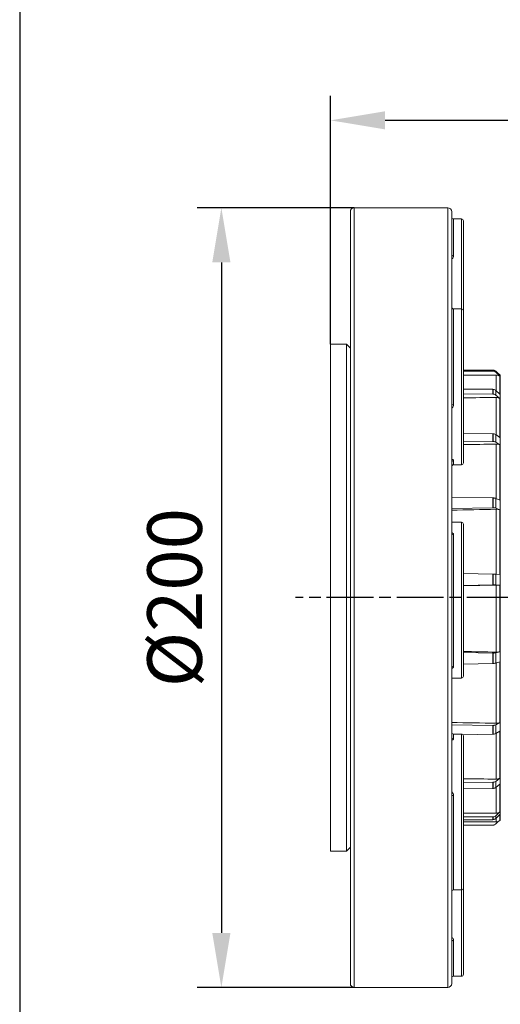
# Model space of a CAD drawing. Units: millimetres. Extents: x 2305 to 3475, y -9 to 822.
# Drawn here: x 2305 to 2429, y 186 to 438 of the extents above; entities that cross this region are included whole.
import ezdxf

# ---------------------------------------------------------------- set-up
doc = ezdxf.new("R2010")
doc.units = ezdxf.units.MM
doc.linetypes.add('AM_ISO08W050', pattern=[18, 12, -1.5, 3, -1.5])
doc.layers.get('0').update_dxf_attribs({"linetype": 'CONTINUOUS'})
doc.layers.get('DEFPOINTS').update_dxf_attribs({"linetype": 'CONTINUOUS'})
for name, color, linetype in [('100', 7, 'CONTINUOUS'), ('71', 4, 'CONTINUOUS'), ('Center', 1, 'AM_ISO08W050')]:
    doc.layers.add(name, color=color, linetype=linetype)
doc.styles.get("Standard").update_dxf_attribs({"font": 'ISOCP.SHX', "width": 1.2})
doc.dimstyles.new('1$0', dxfattribs={"dimtxt": 2.8, "dimasz": 2.8, "dimexe": 1.25, "dimexo": 0, "dimgap": 1, "dimtad": 1, "dimrnd": 0.01, "dimdsep": 46, "dimtxsty": 'Standard', "dimcen": 0, "dimclrd": 256, "dimclre": 6, "dimclrt": 256, "dimazin": 2, "dimtfac": 0.8, "dimtmove": 0, "dimatfit": 3, "dimfxl": 1, "dimtolj": 1, "dimarcsym": 0})

# ---------------------------------------------------------------- blocks, each defined once
blk = doc.blocks.new('A3')
at = {"layer": '100', "color": 2}
blk.add_lwpolyline([(390, 272), (0, 272), (0, 0), (390, 0)], close=True, dxfattribs=at)
blk = doc.blocks.new('*D6')
at = {"layer": '71', "color": 6, "lineweight": -2, "transparency": 16777216}
for p, q in [((2384.99, 355.07), (2384.99, 418.75)), ((2692.99, 335.57), (2692.99, 418.75))]:
    blk.add_line(p, q, dxfattribs=at)
at = {"layer": '71', "lineweight": -2, "transparency": 16777216}
blk.add_line((2678.99, 412.5), (2398.99, 412.5), dxfattribs=at)
at = {"layer": '71', "transparency": 16777216}
for points in [[(2398.99, 414.83), (2398.99, 410.17), (2384.99, 412.5)], [(2678.99, 414.83), (2678.99, 410.17), (2692.99, 412.5)]]:
    blk.add_solid(points, dxfattribs=at)
at = {"layer": 'DEFPOINTS', "color": 0, "transparency": 16777216}
for p in [(2384.99, 412.5), (2384.99, 355.07), (2692.99, 335.57)]:
    blk.add_point(p, dxfattribs=at)
at = {"layer": '71', "transparency": 16777216, "insert": (2538.99, 431.5), "char_height": 14, "attachment_point": 2}
blk.add_mtext('\\A1;308', dxfattribs=at)
blk = doc.blocks.new('*D7')
at = {"layer": '71', "color": 6, "lineweight": -2, "transparency": 16777216}
for p, q in [((2391.07, 390.07), (2350.74, 390.07)), ((2391.07, 190.07), (2350.74, 190.07))]:
    blk.add_line(p, q, dxfattribs=at)
at = {"layer": '71', "lineweight": -2, "transparency": 16777216}
blk.add_line((2356.99, 376.07), (2356.99, 204.07), dxfattribs=at)
at = {"layer": '71', "transparency": 16777216}
for points in [[(2354.65, 376.07), (2359.32, 376.07), (2356.99, 390.07)], [(2354.65, 204.07), (2359.32, 204.07), (2356.99, 190.07)]]:
    blk.add_solid(points, dxfattribs=at)
at = {"layer": 'DEFPOINTS', "color": 0, "transparency": 16777216}
for p in [(2391.07, 390.07), (2356.99, 190.07), (2391.07, 190.07)]:
    blk.add_point(p, dxfattribs=at)
at = {"layer": '71', "transparency": 16777216, "insert": (2337.99, 290.07), "char_height": 14, "attachment_point": 2, "rotation": 90}
blk.add_mtext('\\A1;%%c200', dxfattribs=at)

msp = doc.modelspace()

# ---------------------------------------------------------------- linework, layer by layer
at = {"color": 7, "linetype": 'Continuous', "lineweight": 15}
for p, q in [((2390.074, 359.481), (2390.074, 389.072)), ((2415.074, 390.072), (2391.074, 390.072)), ((2416.074, 389.072), (2416.074, 359.481)), ((2418.574, 387.194), (2416.574, 387.194)), ((2419.074, 386.694), (2419.074, 363.645)), ((2418.574, 364.145), (2416.574, 364.145)), ((2419.074, 363.645), (2419.074, 324.645)), ((2390.074, 191.072), (2390.074, 359.481)), ((2416.074, 359.481), (2416.074, 191.072)), ((2389.095, 355.072), (2384.988, 355.072)), ((2384.988, 243.723), (2384.988, 355.072)), ((2389.095, 243.723), (2389.095, 355.072)), ((2426.67, 348.442), (2419.074, 348.455)), ((2419.074, 348.163), (2426.67, 348.178)), ((2426.67, 348.442), (2426.67, 348.304)), ((2426.68, 348.425), (2426.67, 348.425)), ((2426.67, 348.304), (2426.67, 348.178)), ((2426.67, 348.178), (2426.67, 348.163)), ((2426.68, 348.163), (2426.67, 348.163)), ((2426.68, 348.163), (2426.68, 348.425)), ((2427.387, 347.873), (2427.387, 348.132)), ((2428.414, 347.108), (2427.387, 348.132)), ((2427.387, 347.873), (2428.414, 346.853)), ((2428.548, 347.118), (2428.414, 347.252)), ((2428.414, 347.252), (2428.414, 347.108)), ((2428.414, 346.853), (2428.414, 342.28)), ((2426.67, 343.501), (2419.074, 343.558)), ((2426.67, 343.501), (2426.67, 342.88)), ((2419.074, 342.242), (2426.67, 342.311)), ((2426.68, 343.485), (2426.67, 343.485)), ((2426.67, 342.88), (2426.67, 342.311)), ((2426.67, 342.311), (2426.67, 342.298)), ((2426.68, 342.298), (2426.67, 342.298)), ((2426.68, 342.298), (2426.68, 343.485)), ((2427.387, 342.04), (2427.387, 343.215)), ((2428.414, 342.28), (2427.387, 343.215)), ((2427.387, 342.04), (2428.414, 341.122)), ((2428.414, 341.122), (2428.414, 331.155)), ((2426.67, 332.115), (2419.074, 332.209)), ((2426.67, 332.115), (2426.67, 331.087)), ((2426.68, 332.102), (2426.67, 332.102)), ((2426.67, 331.087), (2426.67, 330.144)), ((2426.68, 330.133), (2426.68, 332.102)), ((2427.387, 329.939), (2427.387, 331.888)), ((2428.414, 331.155), (2427.387, 331.888)), ((2419.074, 330.029), (2426.67, 330.144)), ((2426.67, 330.144), (2426.67, 330.133)), ((2426.68, 330.133), (2426.67, 330.133)), ((2427.387, 329.939), (2428.414, 329.234)), ((2428.414, 329.234), (2428.414, 315.075)), ((2416.574, 324.145), (2418.574, 324.145)), ((2426.67, 315.658), (2416.074, 315.826)), ((2426.67, 315.658), (2426.67, 314.346)), ((2426.68, 315.651), (2426.67, 315.651)), ((2426.67, 314.346), (2426.67, 313.143)), ((2426.68, 313.137), (2426.68, 315.651)), ((2427.387, 313.029), (2427.387, 315.518)), ((2428.414, 315.075), (2427.387, 315.518)), ((2416.074, 312.939), (2426.67, 313.143)), ((2426.67, 313.143), (2426.67, 313.137)), ((2426.68, 313.137), (2426.67, 313.137)), ((2427.387, 313.029), (2428.414, 312.623)), ((2427.488, 296.021), (2427.488, 312.738)), ((2428.414, 312.623), (2428.414, 295.98)), ((2418.574, 309.42), (2416.074, 309.42)), ((2419.074, 308.92), (2419.074, 269.92)), ((2416.081, 306.627), (2416.078, 306.664)), ((2416.574, 306.241), (2416.574, 272.418)), ((2426.67, 296.115), (2419.074, 296.247)), ((2426.67, 296.115), (2426.67, 294.678)), ((2426.68, 296.114), (2426.67, 296.114)), ((2426.68, 293.359), (2426.68, 296.114)), ((2427.387, 293.35), (2427.387, 296.078)), ((2428.414, 295.98), (2427.387, 296.078)), ((2419.074, 293.199), (2426.67, 293.36)), ((2426.67, 294.678), (2426.67, 293.36)), ((2426.67, 293.36), (2426.67, 293.358)), ((2426.68, 293.359), (2426.67, 293.358)), ((2427.387, 293.35), (2428.414, 293.291)), ((2427.488, 276.102), (2427.488, 293.297)), ((2428.414, 293.291), (2428.414, 276.171)), ((2426.67, 275.844), (2419.074, 275.971)), ((2426.67, 275.848), (2426.68, 275.848)), ((2426.67, 275.848), (2426.67, 275.844)), ((2426.67, 275.844), (2426.67, 274.454)), ((2426.68, 273.184), (2426.68, 275.848)), ((2428.414, 276.171), (2427.387, 275.914)), ((2427.387, 273.276), (2427.387, 275.914)), ((2419.074, 273.024), (2426.67, 273.18)), ((2426.67, 274.454), (2426.67, 273.18)), ((2426.67, 273.184), (2426.68, 273.184)), ((2427.387, 273.276), (2428.414, 273.572)), ((2427.488, 257.867), (2427.488, 273.467)), ((2428.414, 273.572), (2428.414, 258.04)), ((2416.074, 269.42), (2418.574, 269.42)), ((2428.414, 258.04), (2427.387, 257.458)), ((2426.67, 257.288), (2416.074, 257.439)), ((2426.67, 257.298), (2426.68, 257.298)), ((2426.67, 257.298), (2426.67, 257.288)), ((2426.67, 257.288), (2426.67, 256.114)), ((2426.67, 256.114), (2426.67, 255.037)), ((2426.68, 255.046), (2426.68, 257.298)), ((2427.387, 255.228), (2427.387, 257.458)), ((2427.387, 255.228), (2428.414, 255.842)), ((2428.414, 255.842), (2428.414, 243.772)), ((2418.574, 255.077), (2416.574, 255.077)), ((2418.952, 254.904), (2426.67, 255.037)), ((2419.074, 254.577), (2419.074, 215.577)), ((2426.67, 255.046), (2426.68, 255.046)), ((2384.988, 225.072), (2384.988, 243.723)), ((2389.095, 225.072), (2389.095, 243.723)), ((2426.67, 242.687), (2419.074, 242.762)), ((2426.67, 242.701), (2426.68, 242.701)), ((2426.67, 242.701), (2426.67, 242.687)), ((2426.67, 242.687), (2426.67, 241.87)), ((2426.68, 241.133), (2426.68, 242.701)), ((2428.414, 243.772), (2427.387, 242.936)), ((2427.387, 241.383), (2427.387, 242.936)), ((2419.074, 241.029), (2426.67, 241.12)), ((2426.67, 241.87), (2426.67, 241.12)), ((2426.67, 241.133), (2426.68, 241.133)), ((2427.387, 241.383), (2428.414, 242.241)), ((2428.414, 242.241), (2428.414, 235.088)), ((2428.414, 235.088), (2427.387, 234.098)), ((2426.67, 233.801), (2419.074, 233.834)), ((2419.074, 233.068), (2426.67, 233.108)), ((2419.074, 232.572), (2427.488, 232.572)), ((2426.67, 233.818), (2426.68, 233.818)), ((2426.67, 233.818), (2426.67, 233.801)), ((2426.67, 233.801), (2426.67, 233.44)), ((2426.67, 233.44), (2426.67, 233.108)), ((2426.67, 233.123), (2426.68, 233.123)), ((2426.68, 233.123), (2426.68, 233.818)), ((2427.387, 233.41), (2428.414, 234.409)), ((2427.387, 233.41), (2427.387, 234.098)), ((2428.078, 232.701), (2427.387, 232.012)), ((2428.414, 234.409), (2428.414, 232.892)), ((2428.414, 232.892), (2428.548, 233.027)), ((2426.67, 231.702), (2419.074, 231.69)), ((2426.67, 231.72), (2426.68, 231.72)), ((2426.67, 231.72), (2426.67, 231.702)), ((2384.988, 225.072), (2389.095, 225.072)), ((2416.574, 215.077), (2418.574, 215.077)), ((2419.074, 215.577), (2419.074, 193.45)), ((2416.574, 192.95), (2418.574, 192.95)), ((2391.074, 190.072), (2415.074, 190.072))]:
    msp.add_line(p, q, dxfattribs=at)
at = {"color": 8, "linetype": 'Continuous', "lineweight": 15}
for p, q in [((2391.074, 390.072), (2391.074, 360.182)), ((2415.074, 360.182), (2415.074, 390.072)), ((2416.574, 387.194), (2416.574, 377.727)), ((2418.574, 364.145), (2418.574, 387.194)), ((2416.574, 364.145), (2416.574, 339.571)), ((2418.574, 324.145), (2418.574, 364.145)), ((2391.074, 360.182), (2391.074, 190.072)), ((2415.074, 190.072), (2415.074, 360.182)), ((2427.488, 343.221), (2427.488, 347.17)), ((2428.548, 249.395), (2428.548, 347.118)), ((2427.488, 331.853), (2427.488, 341.403)), ((2427.488, 315.485), (2427.488, 329.445)), ((2416.574, 325.233), (2416.574, 324.145)), ((2418.574, 269.42), (2418.574, 309.42)), ((2427.488, 243.517), (2427.488, 255.268)), ((2416.574, 255.077), (2416.574, 253.876)), ((2418.574, 215.077), (2418.574, 255.077)), ((2428.548, 233.027), (2428.548, 249.395)), ((2427.488, 234.783), (2427.488, 241.41)), ((2416.574, 239.321), (2416.574, 215.077)), ((2427.488, 232.572), (2427.488, 233.36)), ((2418.574, 192.95), (2418.574, 215.077)), ((2416.574, 202.131), (2416.574, 192.95))]:
    msp.add_line(p, q, dxfattribs=at)
at = {"color": 7, "linetype": 'Continuous', "lineweight": 15, "flags": 128}
for points in [[(2416.074, 377.991), (2416.083, 377.939), (2416.112, 377.89), (2416.158, 377.844), (2416.22, 377.805), (2416.296, 377.772), (2416.382, 377.748), (2416.476, 377.733), (2416.574, 377.727)], [(2390.074, 354.077), (2389.937, 354.218), (2389.095, 355.072)], [(2389.095, 225.072), (2389.937, 225.926), (2390.074, 226.067)], [(2416.574, 202.131), (2416.476, 202.126), (2416.382, 202.11), (2416.296, 202.085), (2416.22, 202.052), (2416.158, 202.011), (2416.112, 201.964), (2416.083, 201.913), (2416.074, 201.86)]]:
    msp.add_lwpolyline(points, dxfattribs=at)
at = {"color": 7, "linetype": 'Continuous', "lineweight": 15}
for centre, radius, start, end in [((2391.074, 389.072), 1, 90, 180), ((2415.074, 389.072), 1, 0, 90), ((2416.574, 387.694), 0.5, 180, 270), ((2418.574, 386.694), 0.5, 0, 90), ((2416.574, 364.645), 0.5, 180, 270), ((2418.574, 363.645), 0.5, 0, 90), ((2427.488, 346.072), 1.5, 51.8679, 66.21076), ((2416.455, 338.938), 0.643, 79.38905, 126.37511), ((2416.56, 324.747), 0.487, 88.44203, 178.35231), ((2416.574, 323.645), 0.5, 90, 180), ((2418.574, 324.645), 0.5, 270, 0), ((2418.574, 308.92), 0.5, 0, 90), ((2416.537, 306.705), 0.465, 185.36147, 274.50735), ((2416.539, 271.952), 0.467, 85.74349, 174.99106), ((2418.574, 269.92), 0.5, 270, 0), ((2416.574, 255.577), 0.5, 180, 270), ((2416.559, 254.361), 0.486, 181.82889, 271.71897), ((2418.574, 254.577), 0.5, 0, 90), ((2416.454, 239.99), 0.679, 235.91659, 280.12232), ((2427.488, 234.072), 1.5, 270, 308.1321), ((2416.574, 214.577), 0.5, 90, 180), ((2418.574, 215.577), 0.5, 270, 0), ((2416.574, 192.45), 0.5, 90, 180), ((2418.574, 193.45), 0.5, 270, 0), ((2391.074, 191.072), 1, 180, 270), ((2415.074, 191.072), 1, 270, 0)]:
    msp.add_arc(centre, radius, start, end, dxfattribs=at)
for centre, major_axis, ratio, start_param, end_param in [((2489.052, 290.072), (2712.61, 5.498), 0.0211002, 1.5934511, 1.5965538), ((2489.052, 290.072), (2712.61, 24.75), 0.0191332, 1.5933193, 1.596422), ((2489.052, 290.072), (2712.61, 41.01), 0.014858, 1.5932692, 1.596372), ((2489.052, 290.072), (2712.61, 52.32), 0.0087923, 1.5933243, 1.5975334), ((2489.052, 290.072), (2712.61, 57.322), 0.0016681, 1.5934586, 1.5965614), ((2509.28, 290.072), (3294.173, -55.414), 0.0046588, 4.6850802, 4.6876353), ((2509.28, 290.072), (3294.173, -46.825), 0.0101303, 4.6842348, 4.687701), ((2509.28, 290.072), (3294.173, -32.588), 0.0143811, 4.6851441, 4.6876992), ((2509.28, 290.072), (3294.173, -14.416), 0.0168976, 4.6850758, 4.6876309)]:
    msp.add_ellipse(centre, major_axis=major_axis, ratio=ratio, start_param=start_param, end_param=end_param, dxfattribs=at)
at = {"color": 8, "linetype": 'Continuous', "lineweight": 15}
for points, knots in [([(2416.074, 376.923), (2416.097, 376.933), (2416.216, 376.988), (2416.383, 377.168), (2416.544, 377.433), (2416.564, 377.633), (2416.574, 377.727)], [0, 0, 0, 0, 0.0700505, 0.3665543, 0.7004324, 1, 1, 1, 1]), ([(2416.074, 338.667), (2416.097, 338.679), (2416.216, 338.739), (2416.383, 338.938), (2416.544, 339.235), (2416.564, 339.463), (2416.574, 339.571)], [0, 0, 0, 0, 0.0700505, 0.3665543, 0.7004324, 1, 1, 1, 1]), ([(2416.074, 325.567), (2416.163, 325.538), (2416.349, 325.478), (2416.531, 325.359), (2416.559, 325.275), (2416.574, 325.233)], [0, 0, 0, 0, 0.3178281, 0.6581246, 1, 1, 1, 1]), ([(2416.574, 306.241), (2416.56, 306.31), (2416.533, 306.447), (2416.353, 306.62), (2416.162, 306.693), (2416.074, 306.727)], [0, 0, 0, 0, 0.3497971, 0.6993202, 1, 1, 1, 1]), ([(2416.074, 271.945), (2416.097, 271.951), (2416.216, 271.982), (2416.383, 272.083), (2416.544, 272.238), (2416.564, 272.36), (2416.574, 272.418)], [0, 0, 0, 0, 0.0700505, 0.3665543, 0.7004324, 1, 1, 1, 1]), ([(2416.574, 253.876), (2416.559, 253.832), (2416.531, 253.744), (2416.349, 253.619), (2416.163, 253.557), (2416.074, 253.527)], [0, 0, 0, 0, 0.3418754, 0.6821719, 1, 1, 1, 1]), ([(2416.574, 239.321), (2416.56, 239.446), (2416.533, 239.696), (2416.353, 240.022), (2416.162, 240.163), (2416.074, 240.228)], [0, 0, 0, 0, 0.3497971, 0.6993202, 1, 1, 1, 1]), ([(2416.574, 202.131), (2416.56, 202.239), (2416.533, 202.455), (2416.353, 202.743), (2416.162, 202.869), (2416.074, 202.927)], [0, 0, 0, 0, 0.3497971, 0.6993202, 1, 1, 1, 1])]:
    msp.add_open_spline(points, degree=3, knots=knots, dxfattribs=at)
at = {"color": 7, "linetype": 'Continuous', "lineweight": 15}
for points, knots in [([(2426.68, 348.425), (2426.792, 348.413), (2427.016, 348.391), (2427.251, 348.258), (2427.36, 348.157), (2427.387, 348.132)], [0, 0, 0, 0, 0.4289082, 0.858072, 1, 1, 1, 1]), ([(2427.387, 347.873), (2427.3, 347.944), (2427.125, 348.086), (2426.865, 348.157), (2426.717, 348.162), (2426.68, 348.163)], [0, 0, 0, 0, 0.4287409, 0.8578356, 1, 1, 1, 1]), ([(2427.488, 347.17), (2427.658, 347.155), (2427.993, 347.127), (2428.275, 346.944), (2428.414, 346.853)], [0, 0, 0, 0, 0.5065367, 1, 1, 1, 1]), ([(2426.68, 343.485), (2426.792, 343.474), (2427.016, 343.452), (2427.251, 343.33), (2427.36, 343.238), (2427.387, 343.215)], [0, 0, 0, 0, 0.4289082, 0.858072, 1, 1, 1, 1]), ([(2427.387, 342.04), (2427.3, 342.104), (2427.125, 342.231), (2426.865, 342.294), (2426.717, 342.297), (2426.68, 342.298)], [0, 0, 0, 0, 0.4287409, 0.8578356, 1, 1, 1, 1]), ([(2427.488, 341.403), (2427.658, 341.391), (2427.993, 341.368), (2428.275, 341.203), (2428.414, 341.122)], [0, 0, 0, 0, 0.5065367, 1, 1, 1, 1]), ([(2426.68, 332.102), (2426.792, 332.093), (2427.016, 332.075), (2427.251, 331.979), (2427.36, 331.906), (2427.387, 331.888)], [0, 0, 0, 0, 0.4289082, 0.85807202, 1, 1, 1, 1]), ([(2427.387, 329.939), (2427.3, 329.988), (2427.125, 330.085), (2426.865, 330.132), (2426.717, 330.133), (2426.68, 330.133)], [0, 0, 0, 0, 0.4287409, 0.8578356, 1, 1, 1, 1]), ([(2427.488, 329.445), (2427.658, 329.437), (2427.993, 329.421), (2428.275, 329.296), (2428.414, 329.234)], [0, 0, 0, 0, 0.5065367, 1, 1, 1, 1]), ([(2426.68, 315.651), (2426.792, 315.644), (2427.016, 315.631), (2427.251, 315.573), (2427.36, 315.529), (2427.387, 315.518)], [0, 0, 0, 0, 0.4289082, 0.858072, 1, 1, 1, 1]), ([(2427.387, 313.029), (2427.3, 313.057), (2427.125, 313.113), (2426.865, 313.138), (2426.717, 313.137), (2426.68, 313.137)], [0, 0, 0, 0, 0.4287409, 0.8578356, 1, 1, 1, 1]), ([(2427.488, 312.738), (2427.658, 312.735), (2427.993, 312.729), (2428.275, 312.658), (2428.414, 312.623)], [0, 0, 0, 0, 0.5065367, 1, 1, 1, 1]), ([(2426.68, 296.114), (2426.792, 296.111), (2427.016, 296.105), (2427.251, 296.091), (2427.36, 296.081), (2427.387, 296.078)], [0, 0, 0, 0, 0.4289082, 0.858072, 1, 1, 1, 1]), ([(2427.387, 293.35), (2427.3, 293.354), (2427.125, 293.362), (2426.865, 293.362), (2426.717, 293.359), (2426.68, 293.359)], [0, 0, 0, 0, 0.42874095, 0.85783556, 1, 1, 1, 1]), ([(2427.488, 293.297), (2427.658, 293.299), (2427.993, 293.304), (2428.275, 293.296), (2428.414, 293.291)], [0, 0, 0, 0, 0.5065367, 1, 1, 1, 1]), ([(2426.68, 275.848), (2426.792, 275.849), (2427.016, 275.851), (2427.251, 275.883), (2427.36, 275.908), (2427.387, 275.914)], [0, 0, 0, 0, 0.4289082, 0.85807202, 1, 1, 1, 1]), ([(2428.414, 276.171), (2428.338, 276.158), (2428.125, 276.122), (2427.799, 276.1), (2427.559, 276.101), (2427.488, 276.102)], [0, 0, 0, 0, 0.277998, 0.7837722, 1, 1, 1, 1]), ([(2427.387, 273.276), (2427.3, 273.256), (2427.125, 273.214), (2426.865, 273.189), (2426.717, 273.185), (2426.68, 273.184)], [0, 0, 0, 0, 0.4287409, 0.8578356, 1, 1, 1, 1]), ([(2416.078, 271.996), (2416.078, 272.007), (2416.075, 272.049), (2416.085, 272.059), (2416.092, 272.067)], [0, 0, 0, 0, 0.2729483, 1, 1, 1, 1]), ([(2428.414, 258.04), (2428.339, 258.01), (2428.125, 257.927), (2427.799, 257.871), (2427.56, 257.868), (2427.488, 257.867)], [0, 0, 0, 0, 0.2769375, 0.7827108, 1, 1, 1, 1]), ([(2426.68, 257.298), (2426.792, 257.303), (2427.016, 257.313), (2427.251, 257.387), (2427.36, 257.444), (2427.387, 257.458)], [0, 0, 0, 0, 0.4289082, 0.858072, 1, 1, 1, 1]), ([(2427.387, 255.228), (2427.3, 255.185), (2427.125, 255.099), (2426.865, 255.053), (2426.717, 255.047), (2426.68, 255.046)], [0, 0, 0, 0, 0.42874095, 0.85783556, 1, 1, 1, 1]), ([(2426.68, 242.701), (2426.792, 242.709), (2427.016, 242.725), (2427.251, 242.833), (2427.36, 242.915), (2427.387, 242.936)], [0, 0, 0, 0, 0.4289082, 0.858072, 1, 1, 1, 1]), ([(2428.414, 243.772), (2428.338, 243.729), (2428.125, 243.608), (2427.799, 243.526), (2427.559, 243.519), (2427.488, 243.517)], [0, 0, 0, 0, 0.2783198, 0.7840942, 1, 1, 1, 1]), ([(2427.387, 241.383), (2427.3, 241.323), (2427.125, 241.203), (2426.865, 241.141), (2426.717, 241.134), (2426.68, 241.133)], [0, 0, 0, 0, 0.4287409, 0.8578356, 1, 1, 1, 1]), ([(2428.414, 235.088), (2428.338, 235.037), (2428.125, 234.894), (2427.799, 234.795), (2427.559, 234.785), (2427.488, 234.783)], [0, 0, 0, 0, 0.2782597, 0.784034, 1, 1, 1, 1]), ([(2426.68, 233.818), (2426.792, 233.828), (2427.016, 233.849), (2427.251, 233.976), (2427.36, 234.074), (2427.387, 234.098)], [0, 0, 0, 0, 0.4289082, 0.858072, 1, 1, 1, 1]), ([(2427.387, 233.41), (2427.3, 233.34), (2427.125, 233.201), (2426.865, 233.13), (2426.717, 233.124), (2426.68, 233.123)], [0, 0, 0, 0, 0.4287409, 0.8578356, 1, 1, 1, 1]), ([(2426.68, 231.72), (2426.792, 231.731), (2427.016, 231.754), (2427.251, 231.886), (2427.36, 231.987), (2427.387, 232.012)], [0, 0, 0, 0, 0.4289082, 0.858072, 1, 1, 1, 1])]:
    msp.add_open_spline(points, degree=3, knots=knots, dxfattribs=at)
at = {"layer": 'Center'}
msp.add_line((2701.988, 290.072), (2375.988, 290.072), dxfattribs=at)

# ---------------------------------------------------------------- block references
at = {"layer": '100', "lineweight": 0, "xscale": 3, "yscale": 3, "zscale": 3}
msp.add_blockref('A3', (2305.25, 6.102), dxfattribs=at)

# ---------------------------------------------------------------- dimensions: what is measured, and where the dimension line sits
at = {"layer": '71'}
dim = msp.add_linear_dim(base=(2384.988, 412.501), p1=(2692.988, 335.572), p2=(2384.988, 355.072), dimstyle='1$0', override={"dimscale": 5}, dxfattribs=at)
dim.commit()
dim.dimension.update_dxf_attribs({"geometry": '*D6', "text_midpoint": (2538.988, 412.501), "dimtype": 160})
dim = msp.add_linear_dim(base=(2356.988, 190.072), p1=(2391.074, 390.072), p2=(2391.074, 190.072), angle=90, text='%%c<>', dimstyle='1$0', override={"dimscale": 5, "dimdec": 0}, dxfattribs=at)
dim.commit()
dim.dimension.update_dxf_attribs({"geometry": '*D7', "text_midpoint": (2356.988, 290.072), "dimtype": 160})

doc.saveas('drawing.dxf')
